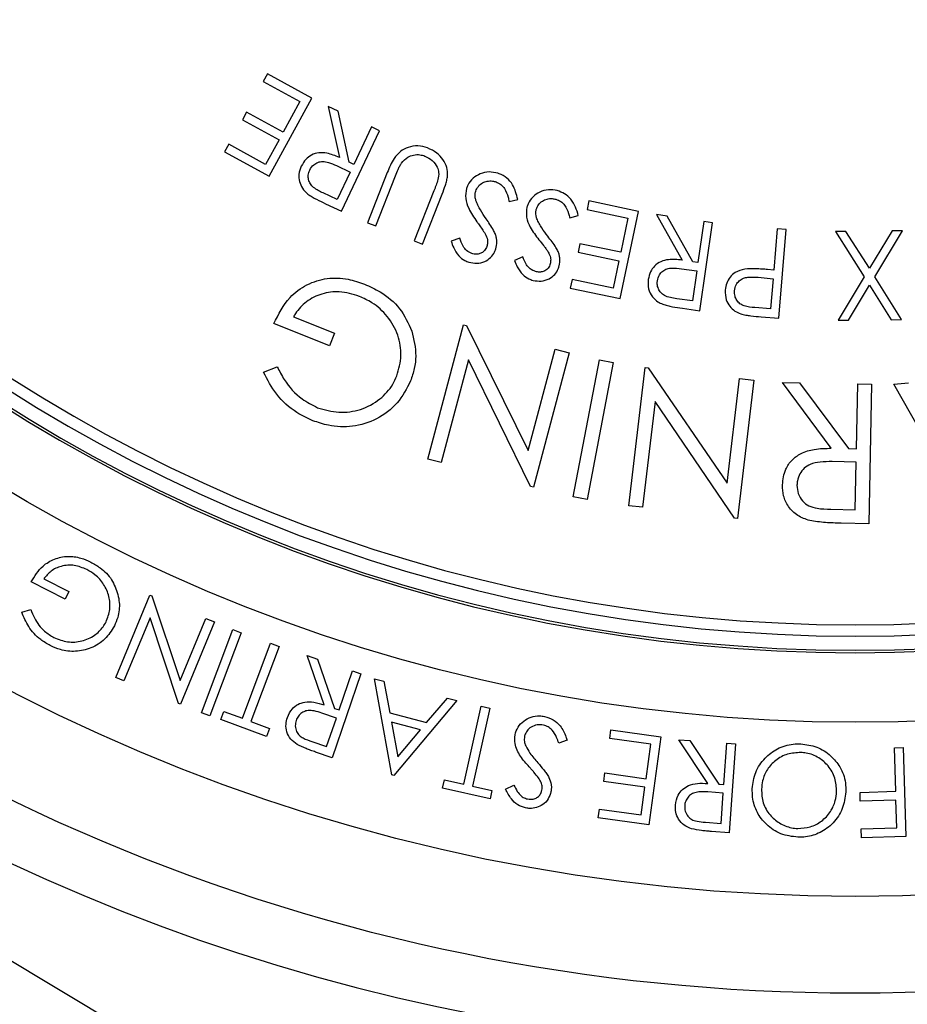
# Model space of a CAD drawing. Extents: x -149196 to 78196, y -57198 to 5012.
# Drawn here: x -138537 to -138490, y -42935 to -42883 of the extents above; entities that cross this region are included whole.
import ezdxf

# ---------------------------------------------------------------- set-up
doc = ezdxf.new("R2010")
doc.units = 0
doc.header["$LTSCALE"] = 0.13
doc.layers.add('CADdetails-9-EXTRAFINE', color=9, linetype='Continuous')
doc.layers.add('PPL-MECHANICAL', color=54, linetype='Continuous')

msp = doc.modelspace()

# ---------------------------------------------------------------- linework, layer by layer
at = {"layer": 'CADdetails-9-EXTRAFINE', "linetype": 'Continuous'}
for p, q in [((-138523.943, -42885.869), (-138524.168, -42886.279)), ((-138521.574, -42887.164), (-138523.943, -42885.869)), ((-138524.168, -42886.279), (-138522.214, -42887.346)), ((-138523.85, -42891.329), (-138521.574, -42887.164)), ((-138522.214, -42887.346), (-138523.107, -42888.981)), ((-138525.06, -42887.913), (-138525.284, -42888.321)), ((-138523.107, -42888.981), (-138525.06, -42887.913)), ((-138520.716, -42887.606), (-138520.112, -42890.331)), ((-138520.184, -42887.856), (-138520.716, -42887.606)), ((-138519.583, -42890.58), (-138520.184, -42887.856)), ((-138525.284, -42888.321), (-138523.33, -42889.389)), ((-138519.993, -42893.194), (-138517.969, -42888.9)), ((-138518.398, -42888.698), (-138519.338, -42890.695)), ((-138517.969, -42888.9), (-138518.398, -42888.698)), ((-138526.013, -42889.615), (-138526.237, -42890.025)), ((-138524.042, -42890.692), (-138526.013, -42889.615)), ((-138523.33, -42889.389), (-138524.042, -42890.692)), ((-138526.237, -42890.025), (-138523.85, -42891.329)), ((-138519.338, -42890.695), (-138519.583, -42890.58)), ((-138520.271, -42890.759), (-138519.535, -42891.112)), ((-138519.535, -42891.112), (-138520.223, -42892.572)), ((-138517.56, -42891.129), (-138518.605, -42893.803)), ((-138518.163, -42893.976), (-138517.117, -42891.302)), ((-138520.223, -42892.572), (-138520.979, -42892.215)), ((-138515.071, -42892.102), (-138516.116, -42894.776)), ((-138515.673, -42894.949), (-138514.628, -42892.275)), ((-138520.848, -42892.791), (-138519.993, -42893.194)), ((-138511.064, -42892.67), (-138510.607, -42892.563)), ((-138506.814, -42892.645), (-138506.91, -42893.102)), ((-138504.171, -42893.196), (-138506.814, -42892.645)), ((-138506.91, -42893.102), (-138504.731, -42893.556)), ((-138505.14, -42897.84), (-138504.171, -42893.196)), ((-138518.605, -42893.803), (-138518.163, -42893.976)), ((-138507.824, -42893.551), (-138507.376, -42893.422)), ((-138504.731, -42893.556), (-138505.11, -42895.379)), ((-138503.214, -42893.373), (-138501.843, -42895.798)), ((-138502.634, -42893.458), (-138503.214, -42893.373)), ((-138501.266, -42895.882), (-138502.634, -42893.458)), ((-138500.683, -42893.74), (-138500.998, -42895.921)), ((-138500.893, -42898.498), (-138500.213, -42893.808)), ((-138500.213, -42893.808), (-138500.683, -42893.74)), ((-138496.77, -42894.124), (-138496.951, -42896.325)), ((-138496.298, -42894.163), (-138496.77, -42894.124)), ((-138496.686, -42898.896), (-138496.298, -42894.163)), ((-138493.11, -42894.264), (-138493.663, -42894.27)), ((-138493.663, -42894.27), (-138492.133, -42896.692)), ((-138491.858, -42896.234), (-138493.11, -42894.264)), ((-138490.645, -42894.236), (-138491.858, -42896.234)), ((-138491.573, -42896.685), (-138490.092, -42894.229)), ((-138490.092, -42894.229), (-138490.645, -42894.236)), ((-138516.116, -42894.776), (-138515.673, -42894.949)), ((-138513.698, -42894.623), (-138514.156, -42894.783)), ((-138507.289, -42894.925), (-138507.385, -42895.38)), ((-138505.11, -42895.379), (-138507.289, -42894.925)), ((-138507.385, -42895.38), (-138505.206, -42895.833)), ((-138510.336, -42895.629), (-138510.783, -42895.813)), ((-138505.206, -42895.833), (-138505.508, -42897.285)), ((-138500.998, -42895.921), (-138501.266, -42895.882)), ((-138501.87, -42896.253), (-138501.065, -42896.376)), ((-138501.065, -42896.376), (-138501.296, -42897.971)), ((-138496.951, -42896.325), (-138497.288, -42896.298)), ((-138507.706, -42896.827), (-138507.802, -42897.286)), ((-138505.508, -42897.285), (-138507.706, -42896.827)), ((-138497.789, -42896.713), (-138496.989, -42896.789)), ((-138496.989, -42896.789), (-138497.121, -42898.397)), ((-138492.133, -42896.692), (-138493.516, -42899.003)), ((-138490.141, -42898.965), (-138491.573, -42896.685)), ((-138507.802, -42897.286), (-138505.14, -42897.84)), ((-138492.97, -42898.996), (-138491.848, -42897.135)), ((-138491.848, -42897.135), (-138490.694, -42898.971)), ((-138501.296, -42897.971), (-138502.121, -42897.851)), ((-138501.827, -42898.363), (-138500.893, -42898.498)), ((-138497.121, -42898.397), (-138497.957, -42898.329)), ((-138522.564, -42898.824), (-138520.368, -42899.694)), ((-138497.629, -42898.819), (-138496.686, -42898.896)), ((-138493.516, -42899.003), (-138492.97, -42898.996)), ((-138490.694, -42898.971), (-138490.141, -42898.965)), ((-138520.632, -42900.359), (-138523.601, -42899.182)), ((-138515.392, -42906.404), (-138513.491, -42899.243)), ((-138513.491, -42899.243), (-138513.331, -42899.286)), ((-138513.331, -42899.286), (-138510.046, -42905.952)), ((-138520.368, -42899.694), (-138520.632, -42900.359)), ((-138510.046, -42905.952), (-138508.608, -42900.54)), ((-138508.608, -42900.54), (-138507.868, -42900.737)), ((-138513.231, -42901.109), (-138514.687, -42906.591)), ((-138509.925, -42907.856), (-138513.231, -42901.109)), ((-138507.868, -42900.737), (-138509.77, -42907.898)), ((-138507.64, -42908.413), (-138506.246, -42901.112)), ((-138506.246, -42901.112), (-138505.517, -42901.251)), ((-138524.155, -42901.775), (-138523.422, -42901.481)), ((-138505.517, -42901.251), (-138506.91, -42908.552)), ((-138504.677, -42908.885), (-138503.808, -42901.514)), ((-138503.808, -42901.514), (-138503.643, -42901.534)), ((-138503.643, -42901.534), (-138499.439, -42907.678)), ((-138499.439, -42907.678), (-138498.782, -42902.106)), ((-138498.021, -42902.197), (-138498.89, -42909.568)), ((-138498.782, -42902.106), (-138498.021, -42902.197)), ((-138493.888, -42905.826), (-138496.497, -42902.316)), ((-138496.497, -42902.316), (-138495.577, -42902.333)), ((-138495.577, -42902.333), (-138492.973, -42905.843)), ((-138492.547, -42905.851), (-138492.482, -42902.392)), ((-138492.482, -42902.392), (-138491.739, -42902.405)), ((-138491.739, -42902.405), (-138491.879, -42909.844)), ((-138490.563, -42902.403), (-138489.765, -42902.339)), ((-138486.5, -42909.564), (-138490.563, -42902.403)), ((-138503.284, -42903.329), (-138503.95, -42908.971)), ((-138499.05, -42909.549), (-138503.284, -42903.329)), ((-138492.973, -42905.843), (-138492.547, -42905.851)), ((-138514.687, -42906.591), (-138515.392, -42906.404)), ((-138492.561, -42906.573), (-138493.84, -42906.538)), ((-138492.608, -42909.102), (-138492.561, -42906.573)), ((-138509.77, -42907.898), (-138509.925, -42907.856)), ((-138506.91, -42908.552), (-138507.64, -42908.413)), ((-138503.95, -42908.971), (-138504.677, -42908.885)), ((-138493.917, -42909.077), (-138492.608, -42909.102)), ((-138498.89, -42909.568), (-138499.05, -42909.549)), ((-138491.879, -42909.844), (-138493.36, -42909.816)), ((-138534.732, -42913.862), (-138536.545, -42912.951)), ((-138535.869, -42912.781), (-138534.528, -42913.456)), ((-138534.528, -42913.456), (-138534.732, -42913.862)), ((-138532.027, -42918.036), (-138530.211, -42913.653)), ((-138530.211, -42913.653), (-138530.113, -42913.694)), ((-138530.113, -42913.694), (-138528.596, -42918.205)), ((-138537.043, -42914.56), (-138536.561, -42914.415)), ((-138530.205, -42914.86), (-138531.595, -42918.215)), ((-138528.681, -42919.422), (-138530.205, -42914.86)), ((-138528.596, -42918.205), (-138527.223, -42914.892)), ((-138526.77, -42915.08), (-138528.586, -42919.462)), ((-138527.223, -42914.892), (-138526.77, -42915.08)), ((-138527.453, -42919.919), (-138525.789, -42915.492)), ((-138525.346, -42915.658), (-138527.011, -42920.085)), ((-138525.789, -42915.492), (-138525.346, -42915.658)), ((-138525.279, -42920.218), (-138523.777, -42916.221)), ((-138523.326, -42916.391), (-138524.828, -42920.387)), ((-138523.777, -42916.221), (-138523.326, -42916.391)), ((-138520.93, -42919.499), (-138521.831, -42916.873)), ((-138521.831, -42916.873), (-138521.277, -42917.062)), ((-138521.277, -42917.062), (-138520.38, -42919.687)), ((-138518.971, -42917.847), (-138520.492, -42922.317)), ((-138520.125, -42919.774), (-138519.418, -42917.695)), ((-138519.418, -42917.695), (-138518.971, -42917.847)), ((-138531.595, -42918.215), (-138532.027, -42918.036)), ((-138517.313, -42923.23), (-138518.234, -42918.11)), ((-138518.234, -42918.11), (-138517.744, -42918.238)), ((-138517.744, -42918.238), (-138517.425, -42919.928)), ((-138528.586, -42919.462), (-138528.681, -42919.422)), ((-138513.843, -42919.27), (-138517.202, -42923.259)), ((-138515.461, -42920.446), (-138514.351, -42919.136)), ((-138514.351, -42919.136), (-138513.843, -42919.27)), ((-138513.482, -42923.721), (-138512.552, -42919.566)), ((-138512.552, -42919.566), (-138512.083, -42919.671)), ((-138527.011, -42920.085), (-138527.453, -42919.919)), ((-138526.428, -42920.277), (-138526.266, -42919.847)), ((-138526.266, -42919.847), (-138525.279, -42920.218)), ((-138520.273, -42920.208), (-138521.039, -42919.94)), ((-138520.38, -42919.687), (-138520.125, -42919.774)), ((-138517.425, -42919.928), (-138515.461, -42920.446)), ((-138512.083, -42919.671), (-138513.013, -42923.826)), ((-138524, -42921.19), (-138526.428, -42920.277)), ((-138524.828, -42920.387), (-138523.838, -42920.76)), ((-138520.79, -42921.728), (-138520.273, -42920.208)), ((-138517.34, -42920.422), (-138517.002, -42922.277)), ((-138515.781, -42920.834), (-138517.34, -42920.422)), ((-138523.838, -42920.76), (-138524, -42921.19)), ((-138517.002, -42922.277), (-138515.781, -42920.834)), ((-138505.702, -42921.29), (-138505.638, -42920.828)), ((-138505.638, -42920.828), (-138502.969, -42921.198)), ((-138521.576, -42921.46), (-138520.79, -42921.728)), ((-138507.974, -42921.384), (-138508.418, -42921.541)), ((-138503.501, -42921.595), (-138505.702, -42921.29)), ((-138503.757, -42923.435), (-138503.501, -42921.595)), ((-138502.969, -42921.198), (-138503.621, -42925.888)), ((-138500.471, -42923.689), (-138502.015, -42921.365)), ((-138502.015, -42921.365), (-138501.43, -42921.407)), ((-138501.43, -42921.407), (-138499.888, -42923.731)), ((-138499.617, -42923.75), (-138499.46, -42921.548)), ((-138499.46, -42921.548), (-138498.987, -42921.583)), ((-138498.987, -42921.583), (-138499.327, -42926.316)), ((-138520.492, -42922.317), (-138521.383, -42922.014)), ((-138490.527, -42921.789), (-138490.057, -42921.774)), ((-138490.453, -42924.109), (-138490.527, -42921.789)), ((-138490.057, -42921.774), (-138489.907, -42926.508)), ((-138517.202, -42923.259), (-138517.313, -42923.23)), ((-138506.021, -42923.589), (-138505.957, -42923.13)), ((-138505.957, -42923.13), (-138503.757, -42923.435)), ((-138514.607, -42923.939), (-138514.508, -42923.492)), ((-138514.508, -42923.492), (-138513.482, -42923.721)), ((-138511.247, -42923.988), (-138510.81, -42923.777)), ((-138503.821, -42923.894), (-138506.021, -42923.589)), ((-138499.888, -42923.731), (-138499.617, -42923.75)), ((-138512.082, -42924.504), (-138514.607, -42923.939)), ((-138513.013, -42923.826), (-138511.983, -42924.057)), ((-138511.983, -42924.057), (-138512.082, -42924.504)), ((-138504.024, -42925.361), (-138503.821, -42923.894)), ((-138499.651, -42924.209), (-138500.465, -42924.144)), ((-138499.766, -42925.819), (-138499.651, -42924.209)), ((-138492.356, -42924.169), (-138490.453, -42924.109)), ((-138492.341, -42924.636), (-138492.356, -42924.169)), ((-138490.439, -42924.576), (-138492.341, -42924.636)), ((-138490.392, -42926.056), (-138490.439, -42924.576)), ((-138506.308, -42925.515), (-138506.243, -42925.053)), ((-138506.243, -42925.053), (-138504.024, -42925.361)), ((-138503.621, -42925.888), (-138506.308, -42925.515)), ((-138500.599, -42925.76), (-138499.766, -42925.819)), ((-138499.327, -42926.316), (-138500.27, -42926.249)), ((-138492.295, -42926.116), (-138490.392, -42926.056)), ((-138492.279, -42926.583), (-138492.295, -42926.116)), ((-138489.907, -42926.508), (-138492.279, -42926.583))]:
    msp.add_line(p, q, dxfattribs=at)
for radius in [103.14, 97.974, 88.693]:
    msp.add_circle((-138492.614, -42831.734), radius, dxfattribs=at)
for radius, start, end in [(84.991, 183.66944, 270), (84.855, 183.67533, 356.32467), (84.107, 183.70805, 356.29195), (83.502, 183.73496, 356.26504), (84.991, 270, 356.33056), (106.204, 194.02697, 345.97368)]:
    msp.add_arc((-138492.614, -42831.734), radius, start, end, dxfattribs=at)
for points, knots in [([(-138520.112, -42890.331), (-138520.329, -42890.238), (-138520.678, -42890.088), (-138521.205, -42890.051), (-138521.602, -42890.174), (-138521.935, -42890.428), (-138522.068, -42890.662), (-138522.14, -42890.788)], [0, 0, 0, 0, 0.296431, 0.475455, 0.655766, 0.815141, 1, 1, 1, 1]), ([(-138515.409, -42889.818), (-138515.58, -42889.766), (-138515.924, -42889.662), (-138516.439, -42889.761), (-138516.885, -42889.991), (-138517.279, -42890.458), (-138517.451, -42890.869), (-138517.56, -42891.129)], [0, 0, 0, 0, 0.183008, 0.36797, 0.529801, 0.702287, 1, 1, 1, 1]), ([(-138516.801, -42890.627), (-138516.698, -42890.511), (-138516.519, -42890.312), (-138516.157, -42890.181), (-138515.835, -42890.162), (-138515.639, -42890.222), (-138515.55, -42890.249)], [0, 0, 0, 0, 0.329551, 0.567213, 0.804302, 1, 1, 1, 1]), ([(-138514.344, -42891.311), (-138514.347, -42891.156), (-138514.353, -42890.847), (-138514.574, -42890.421), (-138514.92, -42890.047), (-138515.238, -42889.898), (-138515.409, -42889.818)], [0, 0, 0, 0, 0.236041, 0.472896, 0.715633, 1, 1, 1, 1]), ([(-138521.694, -42890.998), (-138521.63, -42890.896), (-138521.521, -42890.721), (-138521.262, -42890.572), (-138520.985, -42890.52), (-138520.644, -42890.593), (-138520.409, -42890.697), (-138520.271, -42890.759)], [0, 0, 0, 0, 0.220287, 0.376979, 0.534188, 0.725919, 1, 1, 1, 1]), ([(-138517.117, -42891.302), (-138517.071, -42891.187), (-138517.002, -42891.014), (-138516.899, -42890.787), (-138516.834, -42890.681), (-138516.801, -42890.627)], [0, 0, 0, 0, 0.498328, 0.748408, 1, 1, 1, 1]), ([(-138515.55, -42890.249), (-138515.416, -42890.321), (-138515.148, -42890.467), (-138514.893, -42890.791), (-138514.792, -42891.158), (-138514.833, -42891.377), (-138514.857, -42891.502)], [0, 0, 0, 0, 0.286833, 0.574357, 0.758285, 1, 1, 1, 1]), ([(-138522.14, -42890.788), (-138522.194, -42890.933), (-138522.294, -42891.197), (-138522.254, -42891.612), (-138522.098, -42891.988), (-138521.896, -42892.177), (-138521.789, -42892.277)], [0, 0, 0, 0, 0.279296, 0.509932, 0.740087, 1, 1, 1, 1]), ([(-138520.979, -42892.215), (-138521.156, -42892.132), (-138521.41, -42892.011), (-138521.669, -42891.747), (-138521.762, -42891.511), (-138521.784, -42891.25), (-138521.725, -42891.086), (-138521.694, -42890.998)], [0, 0, 0, 0, 0.3600896, 0.5169892, 0.6744836, 0.8249758, 1, 1, 1, 1]), ([(-138511.662, -42891.17), (-138511.819, -42891.133), (-138512.133, -42891.06), (-138512.6, -42891.176), (-138513, -42891.413), (-138513.237, -42891.707), (-138513.312, -42891.912), (-138513.334, -42891.972)], [0, 0, 0, 0, 0.2304499, 0.4626363, 0.6772409, 0.9058555, 1, 1, 1, 1]), ([(-138510.607, -42892.563), (-138510.673, -42892.291), (-138510.776, -42891.866), (-138511.167, -42891.405), (-138511.467, -42891.236), (-138511.639, -42891.177), (-138511.662, -42891.17)], [0, 0, 0, 0, 0.452632, 0.706538, 0.960794, 1, 1, 1, 1]), ([(-138514.857, -42891.502), (-138514.889, -42891.603), (-138514.936, -42891.755), (-138515.013, -42891.953), (-138515.052, -42892.053), (-138515.071, -42892.102)], [0, 0, 0, 0, 0.498825, 0.749406, 1, 1, 1, 1]), ([(-138514.628, -42892.275), (-138514.57, -42892.119), (-138514.482, -42891.884), (-138514.382, -42891.562), (-138514.357, -42891.395), (-138514.344, -42891.311)], [0, 0, 0, 0, 0.497414, 0.747541, 1, 1, 1, 1]), ([(-138512.843, -42892.12), (-138512.802, -42892.031), (-138512.721, -42891.852), (-138512.494, -42891.667), (-138512.228, -42891.579), (-138511.978, -42891.564), (-138511.824, -42891.605), (-138511.76, -42891.621)], [0, 0, 0, 0, 0.2225542, 0.4467067, 0.6429496, 0.8531846, 1, 1, 1, 1]), ([(-138511.76, -42891.621), (-138511.67, -42891.663), (-138511.488, -42891.746), (-138511.257, -42892.034), (-138511.131, -42892.355), (-138511.081, -42892.591), (-138511.064, -42892.67)], [0, 0, 0, 0, 0.2225693, 0.4457579, 0.816349, 1, 1, 1, 1]), ([(-138521.789, -42892.277), (-138521.715, -42892.327), (-138521.567, -42892.428), (-138521.25, -42892.597), (-138521.009, -42892.714), (-138520.848, -42892.791)], [0, 0, 0, 0, 0.250544, 0.500767, 1, 1, 1, 1]), ([(-138513.334, -42891.972), (-138513.364, -42892.15), (-138513.425, -42892.512), (-138513.199, -42893.136), (-138512.936, -42893.52), (-138512.779, -42893.75)], [0, 0, 0, 0, 0.278426, 0.567195, 1, 1, 1, 1]), ([(-138512.833, -42892.615), (-138512.849, -42892.556), (-138512.874, -42892.456), (-138512.883, -42892.287), (-138512.858, -42892.183), (-138512.843, -42892.12)], [0, 0, 0, 0, 0.3610544, 0.6155978, 1, 1, 1, 1]), ([(-138508.496, -42892.093), (-138508.655, -42892.066), (-138508.973, -42892.01), (-138509.43, -42892.151), (-138509.813, -42892.407), (-138510.031, -42892.71), (-138510.095, -42892.917), (-138510.114, -42892.979)], [0, 0, 0, 0, 0.231686, 0.465317, 0.677534, 0.904285, 1, 1, 1, 1]), ([(-138507.376, -42893.422), (-138507.419, -42893.269), (-138507.506, -42892.961), (-138507.742, -42892.548), (-138508.086, -42892.238), (-138508.363, -42892.14), (-138508.496, -42892.093)], [0, 0, 0, 0, 0.262418, 0.526785, 0.771243, 1, 1, 1, 1]), ([(-138512.293, -42893.588), (-138512.397, -42893.435), (-138512.553, -42893.204), (-138512.734, -42892.878), (-138512.8, -42892.703), (-138512.833, -42892.615)], [0, 0, 0, 0, 0.496156, 0.746888, 1, 1, 1, 1]), ([(-138509.618, -42893.1), (-138509.584, -42893.011), (-138509.515, -42892.833), (-138509.303, -42892.637), (-138509.046, -42892.532), (-138508.794, -42892.503), (-138508.638, -42892.535), (-138508.57, -42892.549)], [0, 0, 0, 0, 0.217262, 0.435731, 0.640672, 0.843674, 1, 1, 1, 1]), ([(-138508.57, -42892.549), (-138508.48, -42892.584), (-138508.299, -42892.654), (-138508.056, -42892.92), (-138507.91, -42893.232), (-138507.846, -42893.468), (-138507.824, -42893.551)], [0, 0, 0, 0, 0.2172457, 0.4347662, 0.8012053, 1, 1, 1, 1]), ([(-138510.114, -42892.979), (-138510.135, -42893.156), (-138510.177, -42893.522), (-138509.918, -42894.129), (-138509.637, -42894.497), (-138509.47, -42894.715)], [0, 0, 0, 0, 0.2779137, 0.5718149, 1, 1, 1, 1]), ([(-138509.583, -42893.59), (-138509.6, -42893.535), (-138509.632, -42893.436), (-138509.649, -42893.269), (-138509.629, -42893.161), (-138509.618, -42893.1)], [0, 0, 0, 0, 0.345362, 0.623359, 1, 1, 1, 1]), ([(-138512.779, -42893.75), (-138512.741, -42893.803), (-138512.648, -42893.935), (-138512.497, -42894.145), (-138512.394, -42894.308), (-138512.342, -42894.39)], [0, 0, 0, 0, 0.24993, 0.624745, 1, 1, 1, 1]), ([(-138511.789, -42894.432), (-138511.822, -42894.357), (-138511.904, -42894.17), (-138512.084, -42893.893), (-138512.223, -42893.69), (-138512.293, -42893.588)], [0, 0, 0, 0, 0.249217, 0.624013, 1, 1, 1, 1]), ([(-138508.996, -42894.528), (-138509.107, -42894.381), (-138509.274, -42894.161), (-138509.47, -42893.846), (-138509.545, -42893.675), (-138509.583, -42893.59)], [0, 0, 0, 0, 0.496171, 0.746882, 1, 1, 1, 1]), ([(-138512.342, -42894.39), (-138512.292, -42894.497), (-138512.218, -42894.657), (-138512.203, -42894.894), (-138512.231, -42895.009), (-138512.246, -42895.067)], [0, 0, 0, 0, 0.497431, 0.741494, 1, 1, 1, 1]), ([(-138514.156, -42894.783), (-138514.114, -42894.902), (-138514.014, -42895.181), (-138513.791, -42895.556), (-138513.483, -42895.801), (-138513.284, -42895.877), (-138513.209, -42895.906)], [0, 0, 0, 0, 0.250249, 0.584717, 0.844948, 1, 1, 1, 1]), ([(-138513.05, -42895.442), (-138513.15, -42895.398), (-138513.341, -42895.312), (-138513.557, -42895.008), (-138513.644, -42894.77), (-138513.698, -42894.623)], [0, 0, 0, 0, 0.293362, 0.564516, 1, 1, 1, 1]), ([(-138511.772, -42895.2), (-138511.744, -42895.072), (-138511.702, -42894.882), (-138511.732, -42894.621), (-138511.77, -42894.495), (-138511.789, -42894.432)], [0, 0, 0, 0, 0.498128, 0.746122, 1, 1, 1, 1]), ([(-138509.47, -42894.715), (-138509.39, -42894.815), (-138509.27, -42894.966), (-138509.113, -42895.169), (-138509.039, -42895.274), (-138509.001, -42895.326)], [0, 0, 0, 0, 0.499777, 0.749771, 1, 1, 1, 1]), ([(-138508.451, -42895.34), (-138508.488, -42895.267), (-138508.579, -42895.085), (-138508.771, -42894.82), (-138508.921, -42894.625), (-138508.996, -42894.528)], [0, 0, 0, 0, 0.249035, 0.623843, 1, 1, 1, 1]), ([(-138513.209, -42895.906), (-138513.068, -42895.936), (-138512.784, -42895.998), (-138512.366, -42895.899), (-138512.039, -42895.676), (-138511.854, -42895.424), (-138511.793, -42895.256), (-138511.772, -42895.2)], [0, 0, 0, 0, 0.23923, 0.480109, 0.696069, 0.897658, 1, 1, 1, 1]), ([(-138512.246, -42895.067), (-138512.281, -42895.146), (-138512.344, -42895.285), (-138512.523, -42895.418), (-138512.717, -42895.485), (-138512.9, -42895.484), (-138513.009, -42895.453), (-138513.05, -42895.442)], [0, 0, 0, 0, 0.2607919, 0.4604628, 0.6596353, 0.8721384, 1, 1, 1, 1]), ([(-138509.001, -42895.326), (-138508.967, -42895.39), (-138508.888, -42895.533), (-138508.83, -42895.766), (-138508.858, -42895.924), (-138508.87, -42895.994)], [0, 0, 0, 0, 0.309251, 0.69736, 1, 1, 1, 1]), ([(-138508.394, -42896.101), (-138508.373, -42895.973), (-138508.341, -42895.782), (-138508.385, -42895.524), (-138508.429, -42895.402), (-138508.451, -42895.34)], [0, 0, 0, 0, 0.497441, 0.745722, 1, 1, 1, 1]), ([(-138510.783, -42895.813), (-138510.734, -42895.929), (-138510.621, -42896.197), (-138510.384, -42896.556), (-138510.067, -42896.785), (-138509.863, -42896.851), (-138509.784, -42896.876)], [0, 0, 0, 0, 0.250279, 0.579135, 0.837421, 1, 1, 1, 1]), ([(-138509.65, -42896.408), (-138509.756, -42896.366), (-138509.954, -42896.289), (-138510.179, -42895.995), (-138510.276, -42895.768), (-138510.336, -42895.629)], [0, 0, 0, 0, 0.30909, 0.574191, 1, 1, 1, 1]), ([(-138501.843, -42895.798), (-138502.087, -42895.772), (-138502.47, -42895.731), (-138502.983, -42895.858), (-138503.317, -42896.09), (-138503.557, -42896.425), (-138503.615, -42896.686), (-138503.646, -42896.826)], [0, 0, 0, 0, 0.308177, 0.482358, 0.657619, 0.8168, 1, 1, 1, 1]), ([(-138509.784, -42896.876), (-138509.639, -42896.9), (-138509.348, -42896.947), (-138508.933, -42896.82), (-138508.623, -42896.576), (-138508.461, -42896.318), (-138508.411, -42896.154), (-138508.394, -42896.101)], [0, 0, 0, 0, 0.244031, 0.489887, 0.705756, 0.90542, 1, 1, 1, 1]), ([(-138508.87, -42895.994), (-138508.9, -42896.073), (-138508.957, -42896.224), (-138509.144, -42896.369), (-138509.345, -42896.439), (-138509.517, -42896.437), (-138509.616, -42896.416), (-138509.65, -42896.408)], [0, 0, 0, 0, 0.256387, 0.489805, 0.693713, 0.895415, 1, 1, 1, 1]), ([(-138503.158, -42896.896), (-138503.129, -42896.787), (-138503.079, -42896.593), (-138502.882, -42896.373), (-138502.652, -42896.248), (-138502.304, -42896.198), (-138502.046, -42896.231), (-138501.87, -42896.253)], [0, 0, 0, 0, 0.207132, 0.367919, 0.529332, 0.677848, 1, 1, 1, 1]), ([(-138498.499, -42896.276), (-138498.679, -42896.322), (-138498.981, -42896.399), (-138499.303, -42896.693), (-138499.486, -42897.022), (-138499.52, -42897.267), (-138499.538, -42897.393)], [0, 0, 0, 0, 0.328347, 0.548907, 0.769516, 1, 1, 1, 1]), ([(-138497.288, -42896.298), (-138497.389, -42896.29), (-138497.591, -42896.275), (-138497.994, -42896.25), (-138498.297, -42896.265), (-138498.499, -42896.276)], [0, 0, 0, 0, 0.250285, 0.500585, 1, 1, 1, 1]), ([(-138523.601, -42899.182), (-138523.354, -42898.686), (-138522.938, -42897.852), (-138521.867, -42897.056), (-138520.778, -42896.717), (-138519.699, -42896.758), (-138519.057, -42896.978), (-138518.765, -42897.079)], [0, 0, 0, 0, 0.2801759, 0.4708239, 0.6617051, 0.8461009, 1, 1, 1, 1]), ([(-138503.646, -42896.826), (-138503.655, -42896.997), (-138503.673, -42897.324), (-138503.454, -42897.744), (-138503.171, -42898.012), (-138502.963, -42898.106), (-138502.876, -42898.146)], [0, 0, 0, 0, 0.309224, 0.591324, 0.829783, 1, 1, 1, 1]), ([(-138502.121, -42897.851), (-138502.354, -42897.82), (-138502.67, -42897.779), (-138502.984, -42897.535), (-138503.116, -42897.324), (-138503.175, -42897.101), (-138503.163, -42896.957), (-138503.158, -42896.896)], [0, 0, 0, 0, 0.424402, 0.575021, 0.725328, 0.885889, 1, 1, 1, 1]), ([(-138499.049, -42897.432), (-138499.027, -42897.319), (-138498.988, -42897.121), (-138498.803, -42896.891), (-138498.582, -42896.754), (-138498.234, -42896.682), (-138497.97, -42896.7), (-138497.789, -42896.713)], [0, 0, 0, 0, 0.209461, 0.366828, 0.524791, 0.673625, 1, 1, 1, 1]), ([(-138519.043, -42897.728), (-138519.398, -42897.619), (-138520.056, -42897.417), (-138521.058, -42897.556), (-138521.885, -42897.962), (-138522.346, -42898.46), (-138522.528, -42898.766), (-138522.564, -42898.824)], [0, 0, 0, 0, 0.270718, 0.500598, 0.730581, 0.948208, 1, 1, 1, 1]), ([(-138518.765, -42897.079), (-138518.486, -42897.205), (-138517.788, -42897.519), (-138516.819, -42898.33), (-138516.443, -42899.162), (-138516.256, -42899.577)], [0, 0, 0, 0, 0.2505658, 0.6265317, 1, 1, 1, 1]), ([(-138499.538, -42897.393), (-138499.538, -42897.572), (-138499.536, -42897.88), (-138499.317, -42898.263), (-138499.046, -42898.521), (-138498.822, -42898.614), (-138498.716, -42898.658)], [0, 0, 0, 0, 0.32717, 0.560489, 0.793018, 1, 1, 1, 1]), ([(-138497.957, -42898.329), (-138498.154, -42898.312), (-138498.434, -42898.29), (-138498.765, -42898.131), (-138498.932, -42897.946), (-138499.044, -42897.707), (-138499.047, -42897.53), (-138499.049, -42897.432)], [0, 0, 0, 0, 0.361641, 0.514934, 0.668309, 0.817881, 1, 1, 1, 1]), ([(-138517.042, -42901.962), (-138516.945, -42901.608), (-138516.75, -42900.899), (-138516.946, -42899.768), (-138517.5, -42898.78), (-138518.256, -42898.089), (-138518.817, -42897.832), (-138519.043, -42897.728)], [0, 0, 0, 0, 0.213528, 0.426857, 0.648652, 0.858134, 1, 1, 1, 1]), ([(-138502.876, -42898.146), (-138502.791, -42898.172), (-138502.62, -42898.226), (-138502.268, -42898.296), (-138502.003, -42898.336), (-138501.827, -42898.363)], [0, 0, 0, 0, 0.250766, 0.501089, 1, 1, 1, 1]), ([(-138498.716, -42898.658), (-138498.627, -42898.681), (-138498.449, -42898.728), (-138498.084, -42898.776), (-138497.811, -42898.802), (-138497.629, -42898.819)], [0, 0, 0, 0, 0.250844, 0.501237, 1, 1, 1, 1]), ([(-138516.256, -42899.577), (-138516.148, -42900.019), (-138515.986, -42900.682), (-138516.096, -42901.587), (-138516.242, -42902.017), (-138516.316, -42902.235)], [0, 0, 0, 0, 0.496125, 0.744192, 1, 1, 1, 1]), ([(-138523.422, -42901.481), (-138523.306, -42901.712), (-138522.981, -42902.358), (-138522.26, -42903.159), (-138521.559, -42903.517), (-138521.278, -42903.661)], [0, 0, 0, 0, 0.250563, 0.699506, 1, 1, 1, 1]), ([(-138521.527, -42904.354), (-138521.815, -42904.221), (-138522.547, -42903.882), (-138523.504, -42903.006), (-138523.943, -42902.176), (-138524.155, -42901.775)], [0, 0, 0, 0, 0.250755, 0.638089, 1, 1, 1, 1]), ([(-138516.316, -42902.235), (-138516.528, -42902.645), (-138516.954, -42903.466), (-138518.081, -42904.315), (-138519.379, -42904.717), (-138520.573, -42904.679), (-138521.253, -42904.448), (-138521.527, -42904.354)], [0, 0, 0, 0, 0.222471, 0.445647, 0.660565, 0.863409, 1, 1, 1, 1]), ([(-138521.278, -42903.661), (-138520.901, -42903.767), (-138520.145, -42903.979), (-138518.954, -42903.812), (-138517.948, -42903.272), (-138517.326, -42902.585), (-138517.113, -42902.116), (-138517.042, -42901.962)], [0, 0, 0, 0, 0.228396, 0.456696, 0.689669, 0.898123, 1, 1, 1, 1]), ([(-138496.493, -42907.778), (-138496.46, -42907.492), (-138496.404, -42907.008), (-138496.006, -42906.434), (-138495.479, -42906.049), (-138494.744, -42905.838), (-138494.192, -42905.83), (-138493.888, -42905.826)], [0, 0, 0, 0, 0.234693, 0.395871, 0.557185, 0.756547, 1, 1, 1, 1]), ([(-138493.84, -42906.538), (-138494.057, -42906.538), (-138494.45, -42906.537), (-138494.973, -42906.638), (-138495.344, -42906.876), (-138495.582, -42907.185), (-138495.701, -42907.506), (-138495.715, -42907.715), (-138495.72, -42907.794)], [0, 0, 0, 0, 0.249807, 0.454391, 0.603283, 0.752159, 0.906053, 1, 1, 1, 1]), ([(-138495.038, -42909.682), (-138495.259, -42909.605), (-138495.702, -42909.452), (-138496.189, -42908.962), (-138496.465, -42908.378), (-138496.484, -42907.974), (-138496.493, -42907.778)], [0, 0, 0, 0, 0.264009, 0.529912, 0.771427, 1, 1, 1, 1]), ([(-138495.72, -42907.794), (-138495.708, -42907.945), (-138495.683, -42908.25), (-138495.443, -42908.639), (-138495.086, -42908.925), (-138494.554, -42909.055), (-138494.159, -42909.069), (-138493.917, -42909.077)], [0, 0, 0, 0, 0.182375, 0.366032, 0.533411, 0.71467, 1, 1, 1, 1]), ([(-138493.36, -42909.816), (-138493.501, -42909.813), (-138493.782, -42909.806), (-138494.343, -42909.785), (-138494.76, -42909.723), (-138495.038, -42909.682)], [0, 0, 0, 0, 0.2503507, 0.5007072, 1, 1, 1, 1]), ([(-138536.545, -42912.951), (-138536.357, -42912.646), (-138536.044, -42912.135), (-138535.312, -42911.695), (-138534.603, -42911.547), (-138533.928, -42911.639), (-138533.539, -42911.813), (-138533.364, -42911.891)], [0, 0, 0, 0, 0.284023, 0.474553, 0.665273, 0.849782, 1, 1, 1, 1]), ([(-138533.577, -42912.286), (-138533.795, -42912.197), (-138534.234, -42912.019), (-138534.92, -42912.075), (-138535.501, -42912.336), (-138535.749, -42912.636), (-138535.869, -42912.781)], [0, 0, 0, 0, 0.270377, 0.543306, 0.778974, 1, 1, 1, 1]), ([(-138533.364, -42911.891), (-138533.195, -42911.986), (-138532.77, -42912.225), (-138532.203, -42912.795), (-138532.011, -42913.343), (-138531.916, -42913.616)], [0, 0, 0, 0, 0.250755, 0.628202, 1, 1, 1, 1]), ([(-138532.55, -42915.081), (-138532.469, -42914.863), (-138532.305, -42914.426), (-138532.363, -42913.71), (-138532.646, -42913.065), (-138533.077, -42912.575), (-138533.427, -42912.372), (-138533.577, -42912.286)], [0, 0, 0, 0, 0.212368, 0.425159, 0.637003, 0.844885, 1, 1, 1, 1]), ([(-138531.916, -42913.616), (-138531.889, -42913.755), (-138531.809, -42914.161), (-138531.867, -42914.75), (-138532.04, -42915.146), (-138532.105, -42915.295)], [0, 0, 0, 0, 0.246821, 0.716864, 1, 1, 1, 1]), ([(-138535.523, -42916.341), (-138535.698, -42916.241), (-138536.148, -42915.984), (-138536.702, -42915.373), (-138536.933, -42914.822), (-138537.043, -42914.56)], [0, 0, 0, 0, 0.250887, 0.644832, 1, 1, 1, 1]), ([(-138536.561, -42914.415), (-138536.501, -42914.569), (-138536.333, -42914.996), (-138535.922, -42915.544), (-138535.499, -42915.81), (-138535.328, -42915.917)], [0, 0, 0, 0, 0.2508408, 0.6970001, 1, 1, 1, 1]), ([(-138532.105, -42915.295), (-138532.261, -42915.54), (-138532.573, -42916.033), (-138533.326, -42916.505), (-138534.16, -42916.692), (-138534.92, -42916.608), (-138535.345, -42916.42), (-138535.523, -42916.341)], [0, 0, 0, 0, 0.220065, 0.441056, 0.653188, 0.855309, 1, 1, 1, 1]), ([(-138535.328, -42915.917), (-138535.088, -42916.008), (-138534.609, -42916.189), (-138533.831, -42916.137), (-138533.168, -42915.838), (-138532.753, -42915.441), (-138532.599, -42915.167), (-138532.55, -42915.081)], [0, 0, 0, 0, 0.235004, 0.470298, 0.70305, 0.906572, 1, 1, 1, 1]), ([(-138522.884, -42920.178), (-138522.809, -42920.012), (-138522.68, -42919.73), (-138522.328, -42919.458), (-138521.927, -42919.325), (-138521.442, -42919.344), (-138521.108, -42919.445), (-138520.93, -42919.499)], [0, 0, 0, 0, 0.233085, 0.395421, 0.557867, 0.764441, 1, 1, 1, 1]), ([(-138521.039, -42919.94), (-138521.176, -42919.897), (-138521.417, -42919.82), (-138521.754, -42919.785), (-138522.02, -42919.856), (-138522.223, -42920.001), (-138522.355, -42920.171), (-138522.402, -42920.293), (-138522.419, -42920.336)], [0, 0, 0, 0, 0.261731, 0.460416, 0.608282, 0.756325, 0.914315, 1, 1, 1, 1]), ([(-138510.749, -42921.104), (-138510.705, -42920.961), (-138510.617, -42920.675), (-138510.295, -42920.352), (-138509.896, -42920.132), (-138509.501, -42920.068), (-138509.262, -42920.106), (-138509.179, -42920.119)], [0, 0, 0, 0, 0.218263, 0.437732, 0.649984, 0.878349, 1, 1, 1, 1]), ([(-138509.179, -42920.119), (-138509.018, -42920.167), (-138508.696, -42920.264), (-138508.281, -42920.651), (-138508.082, -42921.057), (-138507.994, -42921.324), (-138507.974, -42921.384)], [0, 0, 0, 0, 0.268003, 0.5373724, 0.8950589, 1, 1, 1, 1]), ([(-138522.37, -42921.61), (-138522.489, -42921.521), (-138522.726, -42921.342), (-138522.929, -42920.952), (-138522.983, -42920.544), (-138522.916, -42920.296), (-138522.884, -42920.178)], [0, 0, 0, 0, 0.264497, 0.530452, 0.776147, 1, 1, 1, 1]), ([(-138522.419, -42920.336), (-138522.441, -42920.432), (-138522.484, -42920.625), (-138522.412, -42920.909), (-138522.257, -42921.134), (-138521.97, -42921.32), (-138521.735, -42921.404), (-138521.576, -42921.46)], [0, 0, 0, 0, 0.1852279, 0.3719849, 0.5365962, 0.6863841, 1, 1, 1, 1]), ([(-138509.226, -42920.58), (-138509.341, -42920.569), (-138509.571, -42920.546), (-138509.89, -42920.664), (-138510.115, -42920.871), (-138510.212, -42921.063), (-138510.239, -42921.172), (-138510.244, -42921.196)], [0, 0, 0, 0, 0.256908, 0.515735, 0.742831, 0.943338, 1, 1, 1, 1]), ([(-138508.418, -42921.541), (-138508.453, -42921.437), (-138508.535, -42921.193), (-138508.716, -42920.887), (-138508.966, -42920.66), (-138509.141, -42920.606), (-138509.226, -42920.58)], [0, 0, 0, 0, 0.2505205, 0.5916518, 0.8010544, 1, 1, 1, 1]), ([(-138509.997, -42922.807), (-138510.155, -42922.624), (-138510.475, -42922.256), (-138510.787, -42921.659), (-138510.76, -42921.259), (-138510.749, -42921.104)], [0, 0, 0, 0, 0.3770082, 0.7594803, 1, 1, 1, 1]), ([(-138521.383, -42922.014), (-138521.467, -42921.985), (-138521.635, -42921.926), (-138521.971, -42921.806), (-138522.211, -42921.688), (-138522.37, -42921.61)], [0, 0, 0, 0, 0.250241, 0.500507, 1, 1, 1, 1]), ([(-138510.244, -42921.196), (-138510.252, -42921.279), (-138510.263, -42921.404), (-138510.226, -42921.569), (-138510.195, -42921.647), (-138510.179, -42921.687)], [0, 0, 0, 0, 0.498124, 0.746533, 1, 1, 1, 1]), ([(-138510.179, -42921.687), (-138510.107, -42921.817), (-138509.982, -42922.045), (-138509.751, -42922.338), (-138509.605, -42922.507), (-138509.532, -42922.591)], [0, 0, 0, 0, 0.400818, 0.699887, 1, 1, 1, 1]), ([(-138498.098, -42923.973), (-138498.06, -42923.673), (-138497.984, -42923.072), (-138497.465, -42922.331), (-138496.77, -42921.793), (-138496.078, -42921.581), (-138495.651, -42921.581), (-138495.518, -42921.581)], [0, 0, 0, 0, 0.231848, 0.465613, 0.675914, 0.899142, 1, 1, 1, 1]), ([(-138495.518, -42921.581), (-138495.227, -42921.617), (-138494.641, -42921.688), (-138493.919, -42922.166), (-138493.376, -42922.822), (-138493.119, -42923.516), (-138493.114, -42923.978), (-138493.113, -42924.142)], [0, 0, 0, 0, 0.220901, 0.443898, 0.641255, 0.872901, 1, 1, 1, 1]), ([(-138495.52, -42922.042), (-138495.757, -42922.056), (-138496.232, -42922.083), (-138496.862, -42922.421), (-138497.321, -42922.926), (-138497.562, -42923.477), (-138497.595, -42923.842), (-138497.609, -42923.991)], [0, 0, 0, 0, 0.219783, 0.440482, 0.650657, 0.856999, 1, 1, 1, 1]), ([(-138493.606, -42924.123), (-138493.618, -42923.877), (-138493.643, -42923.385), (-138494.018, -42922.756), (-138494.549, -42922.283), (-138495.086, -42922.075), (-138495.422, -42922.05), (-138495.52, -42922.042)], [0, 0, 0, 0, 0.234676, 0.471237, 0.680997, 0.906752, 1, 1, 1, 1]), ([(-138509.532, -42922.591), (-138509.425, -42922.715), (-138509.265, -42922.901), (-138509.061, -42923.159), (-138508.979, -42923.301), (-138508.937, -42923.372)], [0, 0, 0, 0, 0.497898, 0.748041, 1, 1, 1, 1]), ([(-138509.49, -42923.392), (-138509.572, -42923.293), (-138509.696, -42923.144), (-138509.866, -42922.95), (-138509.953, -42922.855), (-138509.997, -42922.807)], [0, 0, 0, 0, 0.499329, 0.749663, 1, 1, 1, 1]), ([(-138510.81, -42923.777), (-138510.753, -42923.891), (-138510.649, -42924.1), (-138510.449, -42924.356), (-138510.24, -42924.476), (-138510.116, -42924.506), (-138510.076, -42924.516)], [0, 0, 0, 0, 0.354035, 0.65006, 0.885062, 1, 1, 1, 1]), ([(-138509.319, -42924.054), (-138509.311, -42923.997), (-138509.293, -42923.856), (-138509.348, -42923.622), (-138509.441, -42923.471), (-138509.49, -42923.392)], [0, 0, 0, 0, 0.246112, 0.607675, 1, 1, 1, 1]), ([(-138508.937, -42923.372), (-138508.891, -42923.494), (-138508.82, -42923.676), (-138508.805, -42923.938), (-138508.825, -42924.067), (-138508.835, -42924.132)], [0, 0, 0, 0, 0.496321, 0.744497, 1, 1, 1, 1]), ([(-138502.196, -42924.845), (-138502.165, -42924.66), (-138502.112, -42924.35), (-138501.832, -42923.998), (-138501.478, -42923.77), (-138501.004, -42923.667), (-138500.656, -42923.681), (-138500.471, -42923.689)], [0, 0, 0, 0, 0.238167, 0.399447, 0.560842, 0.76581, 1, 1, 1, 1]), ([(-138510.182, -42924.994), (-138510.329, -42924.948), (-138510.624, -42924.857), (-138510.999, -42924.488), (-138511.157, -42924.171), (-138511.247, -42923.988)], [0, 0, 0, 0, 0.297617, 0.5971421, 1, 1, 1, 1]), ([(-138508.835, -42924.132), (-138508.875, -42924.264), (-138508.956, -42924.53), (-138509.242, -42924.826), (-138509.592, -42924.989), (-138509.913, -42925.036), (-138510.108, -42925.005), (-138510.182, -42924.994)], [0, 0, 0, 0, 0.233567, 0.469318, 0.67074, 0.875961, 1, 1, 1, 1]), ([(-138510.076, -42924.516), (-138509.973, -42924.527), (-138509.801, -42924.546), (-138509.579, -42924.45), (-138509.422, -42924.315), (-138509.347, -42924.168), (-138509.325, -42924.078), (-138509.319, -42924.054)], [0, 0, 0, 0, 0.303942, 0.508737, 0.713218, 0.924192, 1, 1, 1, 1]), ([(-138500.465, -42924.144), (-138500.624, -42924.136), (-138500.884, -42924.122), (-138501.224, -42924.185), (-138501.452, -42924.324), (-138501.608, -42924.518), (-138501.686, -42924.714), (-138501.7, -42924.839), (-138501.704, -42924.881)], [0, 0, 0, 0, 0.287929, 0.471188, 0.618468, 0.765728, 0.923472, 1, 1, 1, 1]), ([(-138495.671, -42926.555), (-138495.979, -42926.517), (-138496.599, -42926.439), (-138497.351, -42925.924), (-138497.879, -42925.238), (-138498.096, -42924.555), (-138498.098, -42924.123), (-138498.098, -42923.973)], [0, 0, 0, 0, 0.23124, 0.464731, 0.667531, 0.884744, 1, 1, 1, 1]), ([(-138497.609, -42923.991), (-138497.596, -42924.238), (-138497.57, -42924.734), (-138497.203, -42925.372), (-138496.663, -42925.826), (-138496.132, -42926.051), (-138495.786, -42926.081), (-138495.676, -42926.091)], [0, 0, 0, 0, 0.234788, 0.471507, 0.67541, 0.895882, 1, 1, 1, 1]), ([(-138495.676, -42926.091), (-138495.45, -42926.076), (-138494.997, -42926.046), (-138494.381, -42925.715), (-138493.914, -42925.224), (-138493.658, -42924.659), (-138493.621, -42924.284), (-138493.606, -42924.123)], [0, 0, 0, 0, 0.210502, 0.421056, 0.640065, 0.845022, 1, 1, 1, 1]), ([(-138493.113, -42924.142), (-138493.154, -42924.443), (-138493.236, -42925.047), (-138493.745, -42925.816), (-138494.447, -42926.334), (-138495.125, -42926.549), (-138495.532, -42926.553), (-138495.671, -42926.555)], [0, 0, 0, 0, 0.2344305, 0.470045, 0.6904434, 0.8945777, 1, 1, 1, 1]), ([(-138501.334, -42926.108), (-138501.471, -42926.051), (-138501.747, -42925.939), (-138502.042, -42925.613), (-138502.199, -42925.23), (-138502.197, -42924.972), (-138502.196, -42924.845)], [0, 0, 0, 0, 0.263668, 0.529569, 0.770407, 1, 1, 1, 1]), ([(-138501.704, -42924.881), (-138501.701, -42924.98), (-138501.695, -42925.18), (-138501.55, -42925.438), (-138501.328, -42925.629), (-138500.997, -42925.724), (-138500.749, -42925.746), (-138500.599, -42925.76)], [0, 0, 0, 0, 0.1865426, 0.3747479, 0.5375155, 0.720964, 1, 1, 1, 1]), ([(-138500.27, -42926.249), (-138500.359, -42926.242), (-138500.538, -42926.228), (-138500.895, -42926.196), (-138501.158, -42926.143), (-138501.334, -42926.108)], [0, 0, 0, 0, 0.250281, 0.500576, 1, 1, 1, 1])]:
    msp.add_open_spline(points, degree=3, knots=knots, dxfattribs=at)
at = {"layer": 'PPL-MECHANICAL'}
msp.add_line((-138635.191, -42874.78), (-138508.162, -42950.756), dxfattribs=at)

doc.saveas('drawing.dxf')
